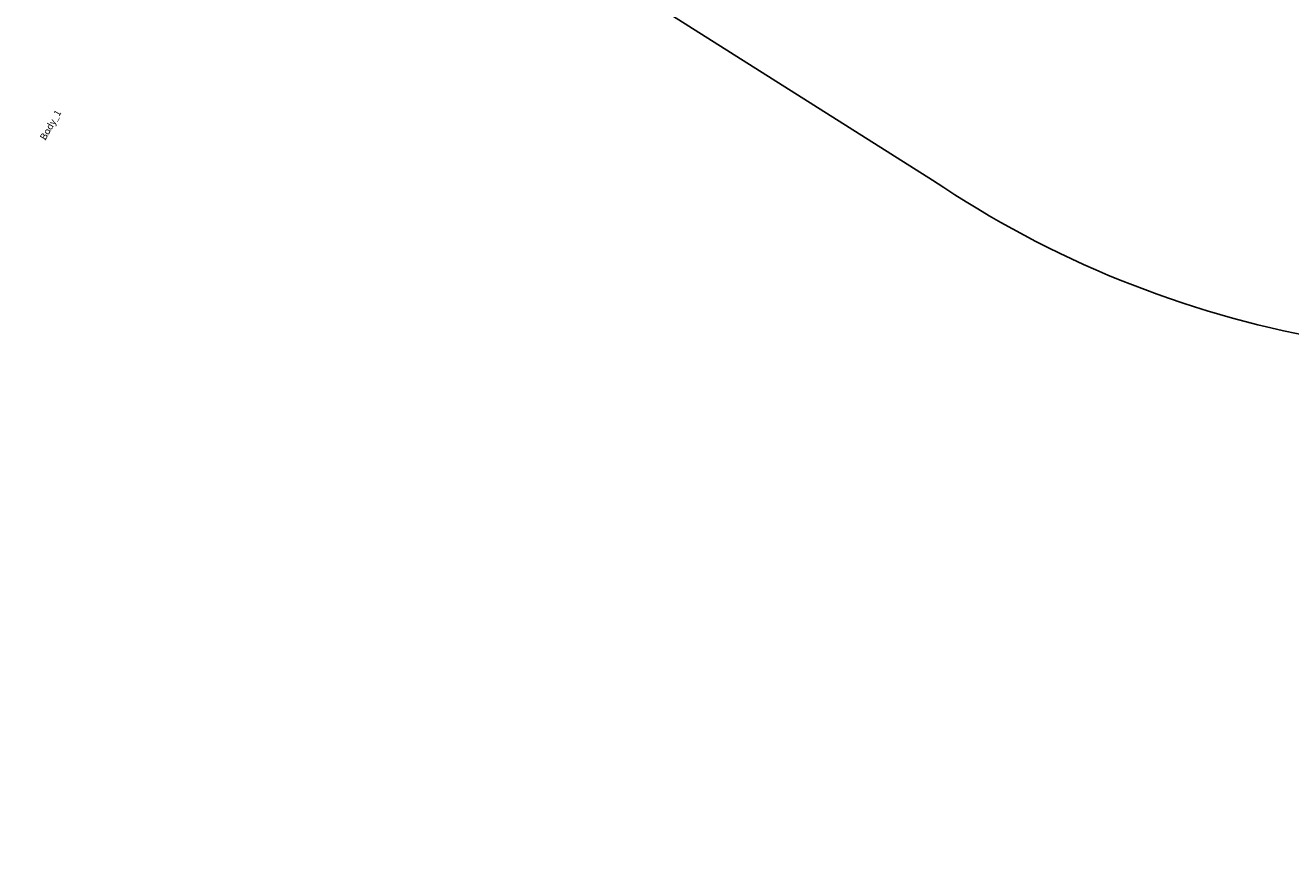
# Model space of a CAD drawing. Units: centimetres. Extents: x -731 to 815, y -961 to 901.
# Drawn here: x -487 to -300, y -395 to -271 of the extents above; entities that cross this region are included whole.
import ezdxf

# ---------------------------------------------------------------- set-up
doc = ezdxf.new("R2010")
doc.units = ezdxf.units.CM
doc.header["$LTSCALE"] = 2.54
doc.layers.get('0').update_dxf_attribs({"true_color": 0xff5454})
doc.layers.add('VP-EQ', color=7, linetype='Continuous', true_color=0x8a3492)

# ---------------------------------------------------------------- blocks, each defined once
blk = doc.blocks.new('3DGeom_1326_Defintion')
blk = doc.blocks.new('Group410_3')
at = {"color": 0, "extrusion": (0.95119, 0.002565, -0.308594)}
ref = blk.add_blockref('3DGeom_1326_Defintion', (-240, 9.06, -56.58), dxfattribs=dict(at, xscale=0.001181092069256962, yscale=0.001181092069256963, zscale=0.001181092069256962, rotation=89.37093488136082))
ref.add_attrib('Skp_ComponentInstanceName', '3DGeom~1326', (0, 0), dxfattribs={"height": 0.2})
blk = doc.blocks.new('Group409_3')
at = {"color": 0}
ref = blk.add_blockref('Group410_3', (0, 0), dxfattribs=at)
ref.add_attrib('Skp_GroupInstanceName', 'Body_1', (0, 0), dxfattribs={"height": 1})
blk = doc.blocks.new('3DGeom-34_Defintion_2')
at = {"color": 0, "extrusion": (0.946059, -0.001304, 0.323991), "xscale": 842.3204228365979, "yscale": 842.3204228365976, "zscale": 842.3204228365973, "rotation": 269.2237874286835}
blk.add_blockref('Group409_3', (201552, -44889, -22777), dxfattribs=at)
blk = doc.blocks.new('Group108_6')
at = {"color": 0, "extrusion": (0.004106, -0.701251, -0.712903), "xscale": 0.001187196668736108, "yscale": 0.001187196668736109, "zscale": 0.001187196668736109, "rotation": 26.15664488399431}
blk.add_blockref('3DGeom-34_Defintion_2', (521.57, -67.85, -70.88), dxfattribs=at)
blk = doc.blocks.new('3DGeom-3710_Defintion')
at = {"color": 0, "extrusion": (0.354815, 0.621873, -0.698127), "xscale": 842.3204228365985, "yscale": 842.3204228365983, "zscale": 842.3204228365987, "rotation": 180.0000000000259}
blk.add_blockref('Group108_6', (439138, 85320, -2463), dxfattribs=at)
blk = doc.blocks.new('Group1856_1')
at = {"color": 0, "extrusion": (-0.5, -0.866025, -1.08247e-15), "xscale": 0.001187196668736108, "yscale": 0.001187196668736108, "zscale": 0.001187196668736109, "rotation": 219.3342547377495}
blk.add_blockref('3DGeom-3710_Defintion', (139.08, 3.61, -55.46), dxfattribs=at)
blk = doc.blocks.new('Group1855_1')
at = {"color": 0}
blk.add_blockref('Group1856_1', (0, 0), dxfattribs=at)
blk = doc.blocks.new('Group1858_1')
at = {"color": 0, "extrusion": (0.669837, -0.386731, 0.633843), "xscale": 0.001187196668736109, "yscale": 0.001187196668736108, "zscale": 0.001187196668736109, "rotation": 180.0000000000001}
blk.add_blockref('3DGeom-3710_Defintion', (55.46, -83.57, 109.86), dxfattribs=at)
blk = doc.blocks.new('Group1857_1')
at = {"color": 0}
blk.add_blockref('Group1858_1', (0, 0), dxfattribs=at)
blk = doc.blocks.new('Group1860_1')
at = {"color": 0, "extrusion": (0.669837, -0.386731, 0.633843), "xscale": 0.001187196668736109, "yscale": 0.001187196668736108, "zscale": 0.001187196668736109, "rotation": 180.0000000000001}
blk.add_blockref('3DGeom-3710_Defintion', (55.46, -87.07, 109.86), dxfattribs=at)
blk = doc.blocks.new('Group1859_1')
at = {"color": 0}
blk.add_blockref('Group1860_1', (0, 0), dxfattribs=at)
blk = doc.blocks.new('Group1862_1')
at = {"color": 0, "extrusion": (0.669837, -0.386731, 0.633843), "xscale": 0.001187196668736109, "yscale": 0.001187196668736108, "zscale": 0.001187196668736109, "rotation": 180.0000000000001}
blk.add_blockref('3DGeom-3710_Defintion', (55.46, -90.57, 109.86), dxfattribs=at)
blk = doc.blocks.new('Group1861_1')
at = {"color": 0}
blk.add_blockref('Group1862_1', (0, 0), dxfattribs=at)
blk = doc.blocks.new('Group1864_2')
at = {"color": 0, "extrusion": (0.669837, -0.386731, 0.633843), "xscale": 0.001187196668736109, "yscale": 0.001187196668736108, "zscale": 0.001187196668736109, "rotation": 180.0000000000001}
blk.add_blockref('3DGeom-3710_Defintion', (55.46, -94.07, 109.86), dxfattribs=at)
blk = doc.blocks.new('Group1863_2')
at = {"color": 0}
blk.add_blockref('Group1864_2', (0, 0), dxfattribs=at)
blk = doc.blocks.new('Group1878_1')
at = {"color": 0, "extrusion": (-0.5, -0.866025, -1.08247e-15), "xscale": 0.001187196668736108, "yscale": 0.001187196668736108, "zscale": 0.001187196668736109, "rotation": 219.3342547377495}
blk.add_blockref('3DGeom-3710_Defintion', (141.3, 0.9, -55.46), dxfattribs=at)
blk = doc.blocks.new('Group1877_1')
at = {"color": 0}
blk.add_blockref('Group1878_1', (0, 0), dxfattribs=at)
blk = doc.blocks.new('Group1880_2')
at = {"color": 0, "extrusion": (-0.5, -0.866025, -1.19349e-15), "xscale": 0.001187196668736108, "yscale": 0.001187196668736109, "zscale": 0.001187196668736109, "rotation": 219.3342547377495}
blk.add_blockref('3DGeom-3710_Defintion', (143.52, -1.81, -55.46), dxfattribs=at)
blk = doc.blocks.new('Group1879_1')
at = {"color": 0}
blk.add_blockref('Group1880_2', (0, 0), dxfattribs=at)
blk = doc.blocks.new('Group1864_1')
at = {"color": 0, "extrusion": (0.669837, -0.386731, 0.633843), "xscale": 0.001187196668736109, "yscale": 0.001187196668736108, "zscale": 0.001187196668736109, "rotation": 180.0000000000001}
blk.add_blockref('3DGeom-3710_Defintion', (55.46, -94.07, 109.86), dxfattribs=at)
blk = doc.blocks.new('Group1863_1')
at = {"color": 0}
blk.add_blockref('Group1864_1', (0, 0), dxfattribs=at)
blk = doc.blocks.new('Group1880_1')
at = {"color": 0, "extrusion": (-0.5, -0.866025, -1.08247e-15), "xscale": 0.001187196668736109, "yscale": 0.001187196668736108, "zscale": 0.001187196668736109, "rotation": 219.3342547377495}
blk.add_blockref('3DGeom-3710_Defintion', (143.52, -1.81, -55.46), dxfattribs=at)
blk = doc.blocks.new('Group1879_2')
at = {"color": 0}
blk.add_blockref('Group1880_1', (0, 0), dxfattribs=at)
blk = doc.blocks.new('Group1854_2')
at = {"color": 0, "extrusion": (-0.065719, 0.032071, 0.997323), "rotation": 116.244859993269}
for name in ['Group1857_1', 'Group1859_1', 'Group1855_1']:
    blk.add_blockref(name, (0.57, 0.14, -10.38), dxfattribs=at)
at = {"color": 0, "extrusion": (-0.114102, 0.055471, 0.991919)}
for name, p, rotation in [('Group1861_1', (1.01, -0.39, -18.14), 116.3307062060877), ('Group1863_2', (1.01, -0.39, -18.14), 116.3307062060878), ('Group1861_1', (1.29, 4.03, -23.55), 116.3307062060878), ('Group1863_1', (1.29, 4.03, -23.55), 116.3307062060878), ('Group1879_1', (1.01, -0.39, -18.14), 116.3307062060877), ('Group1877_1', (1.01, -0.39, -18.14), 116.3307062060877), ('Group1879_2', (1.29, 4.03, -23.55), 116.3307062060878), ('Group1877_1', (1.29, 4.03, -23.55), 116.3307062060878)]:
    blk.add_blockref(name, p, dxfattribs=dict(at, rotation=rotation))
blk = doc.blocks.new('Group1854_1')
at = {"color": 0, "extrusion": (-0.065719, 0.032071, 0.997323), "rotation": 116.244859993269}
for name in ['Group1857_1', 'Group1859_1', 'Group1855_1']:
    blk.add_blockref(name, (0.57, 0.14, -10.38), dxfattribs=at)
at = {"color": 0, "extrusion": (-0.114102, 0.055471, 0.991919)}
for name, p, rotation in [('Group1861_1', (1.01, -0.39, -18.14), 116.3307062060877), ('Group1863_2', (1.01, -0.39, -18.14), 116.3307062060878), ('Group1861_1', (1.29, 4.03, -23.55), 116.3307062060878), ('Group1863_1', (1.29, 4.03, -23.55), 116.3307062060878), ('Group1879_1', (1.01, -0.39, -18.14), 116.3307062060877), ('Group1877_1', (1.01, -0.39, -18.14), 116.3307062060877), ('Group1879_2', (1.29, 4.03, -23.55), 116.3307062060878), ('Group1877_1', (1.29, 4.03, -23.55), 116.3307062060878)]:
    blk.add_blockref(name, p, dxfattribs=dict(at, rotation=rotation))
blk = doc.blocks.new('Group_58')
at = {"color": 253, "true_color": 0xa5aaae, "extrusion": (0.060068, 0.104042, 0.992757), "rotation": 119.7111105795829}
for name, p in [('Group1854_2', (81.03, -198.02, 14.15)), ('Group1854_2', (45.83, -198.02, 14.15)), ('Group1854_2', (10.63, -198.02, 14.15)), ('Group1854_1', (-24.56, -198.02, 14.15))]:
    blk.add_blockref(name, p, dxfattribs=at)
blk = doc.blocks.new('3DGeom-2923_Defintion')
blk = doc.blocks.new('Group549')
at = {"color": 0, "extrusion": (-1, -3.4972e-15, 6.878e-16)}
ref = blk.add_blockref('3DGeom-2923_Defintion', (-11.89, 85.5, -421.1), dxfattribs=dict(at, xscale=0.02874015823123961, yscale=0.02874015823123962, zscale=0.02874015823123962, rotation=89.99999999999977))
ref.add_attrib('Skp_ComponentInstanceName', '3DGeom-2923', (0, 0), dxfattribs={"height": 0.2})
blk = doc.blocks.new('Group548')
at = {"color": 0}
ref = blk.add_blockref('Group549', (0, 0), dxfattribs=at)
ref.add_attrib('Skp_GroupInstanceName', 'Body_1', (0, 0), dxfattribs={"height": 1})
blk = doc.blocks.new('Grupuj_16')
at = {"color": 254, "true_color": 0xe2e2e2}
blk.add_blockref('Group_58', (55.47, 0, 39.72), dxfattribs=at)
at = {"color": 253, "true_color": 0xcab79a, "rotation": 59.99999999999996}
blk.add_blockref('Group548', (-63.65, -113.48, 108.09), dxfattribs=at)
blk = doc.blocks.new('Group_61')
at = {"color": 0}
blk.add_blockref('Grupuj_16', (0, 68.65), dxfattribs=at)
blk = doc.blocks.new('RB1238_ 2D')
at = {"layer": 'VP-EQ', "color": 0}
blk.add_lwpolyline([(7066.4, 13.51), (6889.72, 77.14, -0.131984), (6825.1, 120.56), (6822.71, 121.48, -0.063042), (6790.74, 141.41, -0.211019), (6671.43, 162.83), (6582.16, 219.27, -0.2914), (6513.52, 365.08, -0.06012), (6486.57, 393.68, -0.162707), (6454.36, 483.23, -0.208899), (6493.24, 596.86, -0.142709), (6569.69, 647.6), (6489, 792.15, -0.410677), (6526.57, 927.6), (6569.93, 952.49, -0.420365), (6707.46, 913.69), (6792.55, 766.02, -0.239342), (6912.51, 829.72)], format="xyb", dxfattribs=at)

msp = doc.modelspace()

# ---------------------------------------------------------------- block references
at = {"color": 0}
msp.add_blockref('Group_61', (-419.96, -243.47, -49.78), dxfattribs=at)
at = {"layer": 'VP-EQ', "color": 0}
msp.add_blockref('RB1238_ 2D', (-7024.35, -456.93), dxfattribs=at)

doc.saveas('drawing.dxf')
